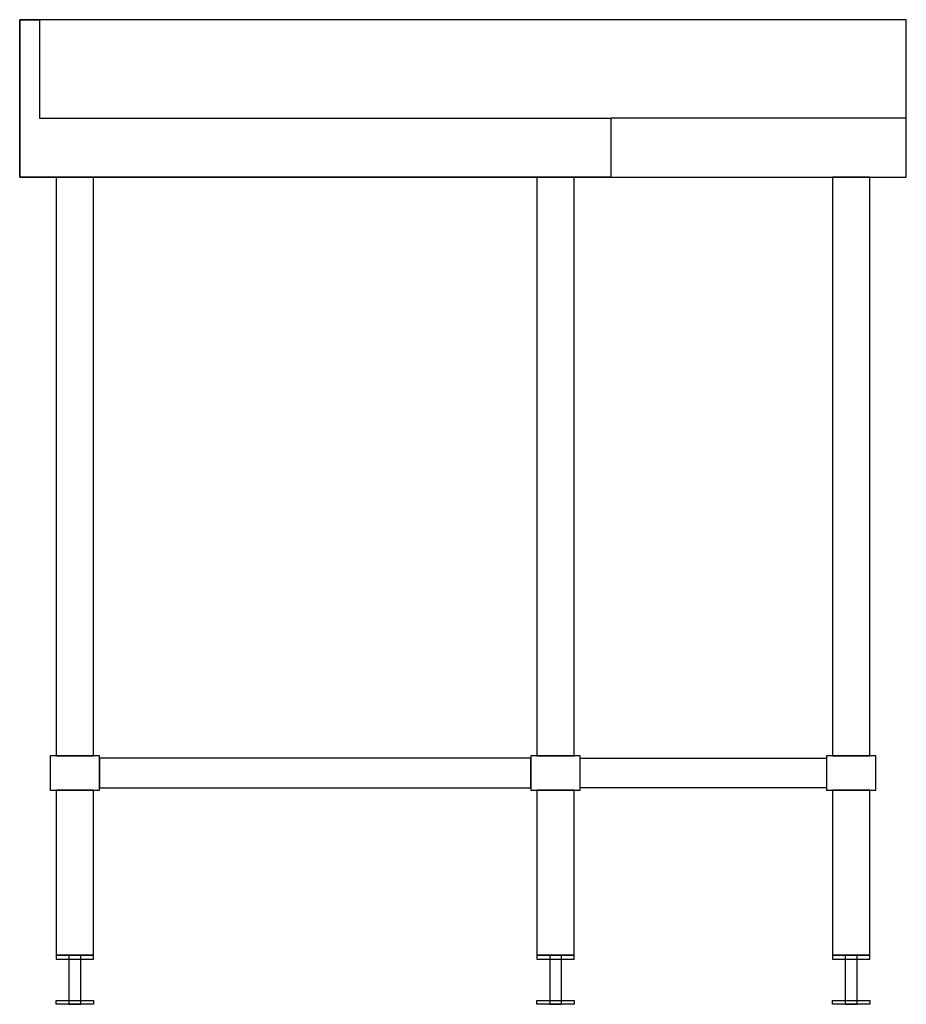
# Model space of a CAD drawing. Units: millimetres. Extents: x -694 to 206, y -220 to 780.
import ezdxf

# ---------------------------------------------------------------- set-up
doc = ezdxf.new("R2010")
doc.units = ezdxf.units.MM
doc.header["$LTSCALE"] = 300

msp = doc.modelspace()

# ---------------------------------------------------------------- linework, layer by layer
at = {"flags": 128}
for points in [[(206, 780), (-694, 780), (-694, 620), (206, 620), (206, 780)], [(206, 680), (-94, 680), (-94, 620), (206, 620), (206, 680)], [(-619, 620), (-657, 620), (-657, 32.5), (-619, 32.5), (-619, 620)], [(-131, 620), (-169, 620), (-169, 32.5), (-131, 32.5), (-131, 620)], [(169, 620), (131, 620), (131, 32.5), (169, 32.5), (169, 620)], [(-613, 32.5), (-663, 32.5), (-663, -2.5), (-613, -2.5), (-613, 32.5)], [(-125, 32.5), (-175, 32.5), (-175, -2.5), (-125, -2.5), (-125, 32.5)], [(175, 32.5), (125, 32.5), (125, -2.5), (175, -2.5), (175, 32.5)], [(-619, -2.5), (-657, -2.5), (-657, -170), (-619, -170), (-619, -2.5)], [(-131, -2.5), (-169, -2.5), (-169, -170), (-131, -170), (-131, -2.5)], [(169, -2.5), (131, -2.5), (131, -170), (169, -170), (169, -2.5)], [(-619, -170), (-657, -170), (-657, -174), (-619, -174), (-619, -170)], [(-632, -170), (-644, -170), (-644, -220), (-632, -220), (-632, -170)], [(-131, -170), (-169, -170), (-169, -174), (-131, -174), (-131, -170)], [(-144, -170), (-156, -170), (-156, -220), (-144, -220), (-144, -170)], [(169, -170), (131, -170), (131, -174), (169, -174), (169, -170)], [(156, -170), (144, -170), (144, -220), (156, -220), (156, -170)], [(-657, -216), (-619, -216), (-619, -220), (-657, -220), (-657, -216)], [(-169, -216), (-131, -216), (-131, -220), (-169, -220), (-169, -216)], [(131, -216), (169, -216), (169, -220), (131, -220), (131, -216)]]:
    msp.add_lwpolyline(points, close=True, dxfattribs=at)
for points in [[(-694, 780), (-674, 780), (-674, 680), (-94, 680), (-94, 620), (-694, 620)], [(-175, 30), (-613, 30), (-613, 0), (-175, 0)], [(-125, 30), (125, 30), (125, 0), (-125, 0)]]:
    msp.add_lwpolyline(points, close=True)

doc.saveas('drawing.dxf')
